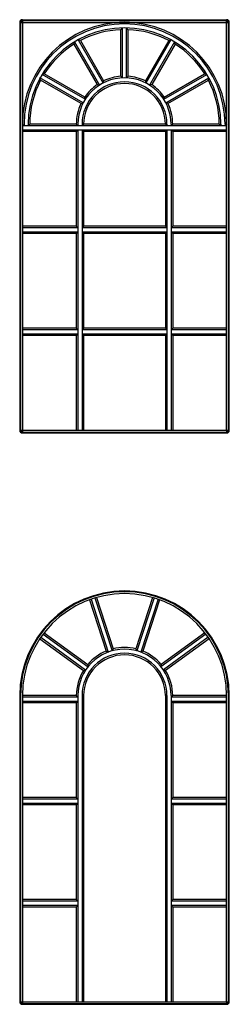
# Model space of a CAD drawing. Units: millimetres. Extents: x -53429 to -45416, y -15107 to -2894.
# Drawn here: x -45929 to -45416, y -12307 to -9894 of the extents above; entities that cross this region are included whole.
import ezdxf

# ---------------------------------------------------------------- set-up
doc = ezdxf.new("R2010")
doc.units = ezdxf.units.MM

msp = doc.modelspace()

# ---------------------------------------------------------------- hatches: boundary and pattern name
for points in [[(-45922.9, -9894.5, 0.414214), (-45929.4, -9901), (-45922.9, -9901)], [(-45422.9, -9894.5), (-45422.9, -9901), (-45416.4, -9901, 0.414214)], [(-45922.9, -10900.8), (-45929.4, -10900.8, 0.414214), (-45922.9, -10907.3)], [(-45416.4, -10900.8), (-45422.9, -10900.8), (-45422.9, -10907.3, 0.414214)], [(-45922.9, -12301), (-45929.4, -12301, 0.414214), (-45922.9, -12307.5)], [(-45922.9, -12301), (-45929.4, -12301, 0.414214), (-45922.9, -12307.5)], [(-45416.4, -12301), (-45422.9, -12301), (-45422.9, -12307.5, 0.414214)], [(-45416.4, -12301), (-45422.9, -12301), (-45422.9, -12307.5, 0.414214)]]:
    msp.add_hatch(color=256).paths.add_polyline_path(points)

# ---------------------------------------------------------------- linework, layer by layer
for p, q in [((-45929.4, -9901), (-45929.4, -10900.8)), ((-45929.4, -9901), (-45416.4, -9901)), ((-45927.4, -9901), (-45927.4, -10900.8)), ((-45922.9, -9894.5), (-45922.9, -10900.8)), ((-45922.9, -9894.5), (-45422.9, -9894.5)), ((-45922.9, -9896.5), (-45422.9, -9896.5)), ((-45681.9, -9919), (-45677.9, -9914.8)), ((-45677.9, -10036.9), (-45677.9, -9914.8)), ((-45667.9, -10036.9), (-45667.9, -9914.8)), ((-45663.9, -9919), (-45667.9, -9914.8)), ((-45422.9, -10900.8), (-45422.9, -9894.5)), ((-45418.4, -10900.8), (-45418.4, -9901)), ((-45416.4, -10900.8), (-45416.4, -9901)), ((-45681.9, -10033.1), (-45681.9, -9919)), ((-45663.9, -10033.1), (-45663.9, -9919)), ((-45796.6, -9954.5), (-45795.2, -9949)), ((-45796.6, -9954.5), (-45739.5, -10053.4)), ((-45795.2, -9949), (-45734.2, -10054.7)), ((-45786.6, -9944), (-45725.5, -10049.7)), ((-45781, -9945.5), (-45786.6, -9944)), ((-45781, -9945.5), (-45724, -10044.4)), ((-45564.8, -9945.5), (-45621.9, -10044.4)), ((-45559.3, -9944), (-45620.3, -10049.7)), ((-45550.6, -9949), (-45611.7, -10054.7)), ((-45549.2, -9954.5), (-45606.3, -10053.4)), ((-45564.8, -9945.5), (-45559.3, -9944)), ((-45549.2, -9954.5), (-45550.6, -9949)), ((-45774.1, -10098.2), (-45879.8, -10037.2)), ((-45878.2, -10042.7), (-45879.8, -10037.2)), ((-45869.2, -10027.1), (-45874.8, -10028.5)), ((-45769.1, -10089.5), (-45874.8, -10028.5)), ((-45770.3, -10084.2), (-45869.2, -10027.1)), ((-45681.9, -10033.1), (-45677.9, -10036.9)), ((-45667.9, -10036.9), (-45663.9, -10033.1)), ((-45576.8, -10089.5), (-45471.1, -10028.5)), ((-45575.5, -10084.2), (-45476.7, -10027.1)), ((-45571.8, -10098.2), (-45466.1, -10037.2)), ((-45476.7, -10027.1), (-45471.1, -10028.5)), ((-45467.7, -10042.7), (-45466.1, -10037.2)), ((-45779.3, -10099.8), (-45878.2, -10042.7)), ((-45739.5, -10053.4), (-45734.2, -10054.7)), ((-45724, -10044.4), (-45725.5, -10049.7)), ((-45621.9, -10044.4), (-45620.3, -10049.7)), ((-45606.3, -10053.4), (-45611.7, -10054.7)), ((-45566.5, -10099.8), (-45467.7, -10042.7)), ((-45769.1, -10089.5), (-45770.3, -10084.2)), ((-45575.5, -10084.2), (-45576.8, -10089.5)), ((-45779.3, -10099.8), (-45774.1, -10098.2)), ((-45566.5, -10099.8), (-45571.8, -10098.2)), ((-45922.9, -10150.8), (-45918.9, -10154.8)), ((-45422.9, -10154.8), (-45922.9, -10154.8)), ((-45918.9, -10150.8), (-45918.9, -10154.8)), ((-45908.9, -10150.8), (-45908.9, -10154.8)), ((-45904.9, -10150.8), (-45908.9, -10154.8)), ((-45790.9, -10150.8), (-45904.9, -10150.8)), ((-45790.9, -10150.8), (-45786.9, -10154.8)), ((-45786.9, -10150.8), (-45786.9, -10154.8)), ((-45776.9, -10150.8), (-45776.9, -10154.8)), ((-45772.9, -10150.8), (-45776.9, -10154.8)), ((-45572.9, -10150.8), (-45772.9, -10150.8)), ((-45572.9, -10150.8), (-45568.9, -10154.8)), ((-45568.9, -10150.8), (-45568.9, -10154.8)), ((-45558.9, -10150.8), (-45558.9, -10154.8)), ((-45554.9, -10150.8), (-45558.9, -10154.8)), ((-45440.9, -10150.8), (-45554.9, -10150.8)), ((-45440.9, -10150.8), (-45436.9, -10154.8)), ((-45436.9, -10150.8), (-45436.9, -10154.8)), ((-45426.9, -10150.8), (-45426.9, -10154.8)), ((-45422.9, -10150.8), (-45426.9, -10154.8)), ((-45422.9, -10164.8), (-45922.9, -10164.8)), ((-45790.9, -10168.8), (-45922.9, -10168.8)), ((-45790.9, -10168.8), (-45786.9, -10164.8)), ((-45790.9, -10168.8), (-45790.9, -10400.8)), ((-45786.9, -10164.8), (-45786.9, -10900.8)), ((-45776.9, -10164.8), (-45776.9, -10900.8)), ((-45772.9, -10168.8), (-45776.9, -10164.8)), ((-45572.9, -10168.8), (-45772.9, -10168.8)), ((-45772.9, -10168.8), (-45772.9, -10400.8)), ((-45572.9, -10168.8), (-45568.9, -10164.8)), ((-45572.9, -10168.8), (-45572.9, -10400.8)), ((-45568.9, -10164.8), (-45568.9, -10900.8)), ((-45558.9, -10164.8), (-45558.9, -10900.8)), ((-45554.9, -10168.8), (-45558.9, -10164.8)), ((-45422.9, -10168.8), (-45554.9, -10168.8)), ((-45554.9, -10168.8), (-45554.9, -10400.8)), ((-45790.9, -10400.8), (-45922.9, -10400.8)), ((-45786.9, -10404.8), (-45922.9, -10404.8)), ((-45786.9, -10414.8), (-45922.9, -10414.8)), ((-45790.9, -10418.8), (-45922.9, -10418.8)), ((-45790.9, -10400.8), (-45786.9, -10404.8)), ((-45790.9, -10418.8), (-45786.9, -10414.8)), ((-45790.9, -10418.8), (-45790.9, -10650.8)), ((-45772.9, -10400.8), (-45776.9, -10404.8)), ((-45568.9, -10404.8), (-45776.9, -10404.8)), ((-45568.9, -10414.8), (-45776.9, -10414.8)), ((-45772.9, -10418.8), (-45776.9, -10414.8)), ((-45572.9, -10400.8), (-45772.9, -10400.8)), ((-45572.9, -10418.8), (-45772.9, -10418.8)), ((-45772.9, -10418.8), (-45772.9, -10650.8)), ((-45772.9, -10418.8), (-45772.9, -10418.8)), ((-45572.9, -10400.8), (-45568.9, -10404.8)), ((-45572.9, -10418.8), (-45568.9, -10414.8)), ((-45572.9, -10418.8), (-45572.9, -10650.8)), ((-45554.9, -10400.8), (-45558.9, -10404.8)), ((-45422.9, -10404.8), (-45558.9, -10404.8)), ((-45422.9, -10414.8), (-45558.9, -10414.8)), ((-45554.9, -10418.8), (-45558.9, -10414.8)), ((-45422.9, -10400.8), (-45554.9, -10400.8)), ((-45422.9, -10418.8), (-45554.9, -10418.8)), ((-45554.9, -10418.8), (-45554.9, -10650.8)), ((-45790.9, -10650.8), (-45922.9, -10650.8)), ((-45786.9, -10654.8), (-45922.9, -10654.8)), ((-45786.9, -10664.8), (-45922.9, -10664.8)), ((-45790.9, -10650.8), (-45786.9, -10654.8)), ((-45790.9, -10668.8), (-45786.9, -10664.8)), ((-45772.9, -10650.8), (-45776.9, -10654.8)), ((-45568.9, -10654.8), (-45776.9, -10654.8)), ((-45568.9, -10664.8), (-45776.9, -10664.8)), ((-45772.9, -10668.8), (-45776.9, -10664.8)), ((-45572.9, -10650.8), (-45772.9, -10650.8)), ((-45572.9, -10650.8), (-45568.9, -10654.8)), ((-45572.9, -10668.8), (-45568.9, -10664.8)), ((-45554.9, -10650.8), (-45558.9, -10654.8)), ((-45422.9, -10654.8), (-45558.9, -10654.8)), ((-45422.9, -10664.8), (-45558.9, -10664.8)), ((-45554.9, -10668.8), (-45558.9, -10664.8)), ((-45422.9, -10650.8), (-45554.9, -10650.8)), ((-45790.9, -10668.8), (-45922.9, -10668.8)), ((-45790.9, -10668.8), (-45790.9, -10900.8)), ((-45572.9, -10668.8), (-45772.9, -10668.8)), ((-45772.9, -10668.8), (-45772.9, -10900.8)), ((-45572.9, -10668.8), (-45572.9, -10900.8)), ((-45422.9, -10668.8), (-45554.9, -10668.8)), ((-45554.9, -10668.8), (-45554.9, -10900.8)), ((-45929.4, -10900.8), (-45922.9, -10900.8)), ((-45922.9, -10900.8), (-45922.9, -10907.3)), ((-45922.9, -10900.8), (-45422.9, -10900.8)), ((-45922.9, -10900.8), (-45922.9, -10900.8)), ((-45922.9, -10905.3), (-45422.9, -10905.3)), ((-45422.9, -10900.8), (-45422.9, -10907.3)), ((-45422.9, -10900.8), (-45416.4, -10900.8)), ((-45922.9, -10907.3), (-45422.9, -10907.3)), ((-45758.7, -11316.1), (-45717.8, -11441.8)), ((-45754.9, -11314.8), (-45712.9, -11444.2)), ((-45745.4, -11311.7), (-45703.4, -11441.1)), ((-45741.6, -11310.6), (-45700.7, -11436.3)), ((-45604.2, -11310.4), (-45645.1, -11436.3)), ((-45600.4, -11311.6), (-45642.5, -11441.1)), ((-45590.9, -11314.8), (-45633, -11444.2)), ((-45587.2, -11316.1), (-45628, -11441.8)), ((-45880.3, -11411.4), (-45773.4, -11489.1)), ((-45878.1, -11408.1), (-45768, -11488.1)), ((-45872.2, -11400), (-45762.1, -11480)), ((-45869.8, -11396.8), (-45762.8, -11474.5)), ((-45473.6, -11400), (-45583.7, -11480)), ((-45476.1, -11396.8), (-45583, -11474.5)), ((-45467.8, -11408.1), (-45577.8, -11488.1)), ((-45465.5, -11411.4), (-45572.5, -11489.1)), ((-45700.7, -11436.3), (-45703.4, -11441.1)), ((-45645.1, -11436.3), (-45642.5, -11441.1)), ((-45717.8, -11441.8), (-45712.9, -11444.2)), ((-45628, -11441.8), (-45633, -11444.2)), ((-45762.8, -11474.5), (-45762.1, -11480)), ((-45583, -11474.5), (-45583.7, -11480)), ((-45773.4, -11489.1), (-45768, -11488.1)), ((-45572.5, -11489.1), (-45577.8, -11488.1)), ((-45929.4, -11551), (-45929.4, -12301)), ((-45929.4, -11551), (-45929.4, -12301)), ((-45927.4, -11551), (-45927.4, -12301)), ((-45927.4, -11551), (-45927.4, -12301)), ((-45922.9, -11551), (-45922.9, -12301)), ((-45790.9, -11551), (-45922.9, -11551)), ((-45922.9, -11551), (-45922.9, -12301)), ((-45790.9, -11551), (-45922.9, -11551)), ((-45786.9, -11555), (-45922.9, -11555)), ((-45786.9, -11555), (-45922.9, -11555)), ((-45790.9, -11551), (-45786.9, -11555)), ((-45790.9, -11551), (-45786.9, -11555)), ((-45786.9, -11551), (-45786.9, -12301)), ((-45786.9, -11551), (-45786.9, -12301)), ((-45776.9, -11551), (-45776.9, -12301)), ((-45776.9, -11551), (-45776.9, -12301)), ((-45772.9, -11551), (-45772.9, -12301)), ((-45572.9, -11551), (-45572.9, -12301)), ((-45568.9, -11551), (-45568.9, -12301)), ((-45568.9, -11551), (-45568.9, -12301)), ((-45558.9, -11551), (-45558.9, -12301)), ((-45554.9, -11551), (-45558.9, -11555)), ((-45558.9, -11551), (-45558.9, -12301)), ((-45554.9, -11551), (-45558.9, -11555)), ((-45422.9, -11555), (-45558.9, -11555)), ((-45422.9, -11555), (-45558.9, -11555)), ((-45422.9, -11551), (-45554.9, -11551)), ((-45422.9, -11551), (-45554.9, -11551)), ((-45422.9, -12301), (-45422.9, -11551)), ((-45422.9, -12301), (-45422.9, -11551)), ((-45418.4, -12301), (-45418.4, -11551)), ((-45418.4, -12301), (-45418.4, -11551)), ((-45416.4, -12301), (-45416.4, -11551)), ((-45416.4, -12301), (-45416.4, -11551)), ((-45786.9, -11565), (-45922.9, -11565)), ((-45786.9, -11565), (-45922.9, -11565)), ((-45790.9, -11569), (-45922.9, -11569)), ((-45790.9, -11569), (-45922.9, -11569)), ((-45790.9, -11569), (-45786.9, -11565)), ((-45790.9, -11569), (-45786.9, -11565)), ((-45790.9, -11569), (-45790.9, -11801)), ((-45790.9, -11569), (-45790.9, -11801)), ((-45772.9, -11569), (-45772.9, -11801)), ((-45572.9, -11569), (-45572.9, -11801)), ((-45422.9, -11565), (-45558.9, -11565)), ((-45554.9, -11569), (-45558.9, -11565)), ((-45422.9, -11565), (-45558.9, -11565)), ((-45554.9, -11569), (-45558.9, -11565)), ((-45422.9, -11569), (-45554.9, -11569)), ((-45554.9, -11569), (-45554.9, -11801)), ((-45422.9, -11569), (-45554.9, -11569)), ((-45554.9, -11569), (-45554.9, -11801)), ((-45790.9, -11801), (-45922.9, -11801)), ((-45790.9, -11801), (-45922.9, -11801)), ((-45786.9, -11805), (-45922.9, -11805)), ((-45786.9, -11805), (-45922.9, -11805)), ((-45786.9, -11815), (-45922.9, -11815)), ((-45786.9, -11815), (-45922.9, -11815)), ((-45790.9, -11819), (-45922.9, -11819)), ((-45790.9, -11819), (-45922.9, -11819)), ((-45790.9, -11801), (-45786.9, -11805)), ((-45790.9, -11801), (-45786.9, -11805)), ((-45790.9, -11819), (-45786.9, -11815)), ((-45790.9, -11819), (-45786.9, -11815)), ((-45790.9, -11819), (-45790.9, -12051)), ((-45790.9, -11819), (-45790.9, -12051)), ((-45554.9, -11801), (-45558.9, -11805)), ((-45554.9, -11801), (-45558.9, -11805)), ((-45422.9, -11805), (-45558.9, -11805)), ((-45422.9, -11805), (-45558.9, -11805)), ((-45422.9, -11815), (-45558.9, -11815)), ((-45554.9, -11819), (-45558.9, -11815)), ((-45422.9, -11815), (-45558.9, -11815)), ((-45554.9, -11819), (-45558.9, -11815)), ((-45422.9, -11801), (-45554.9, -11801)), ((-45422.9, -11801), (-45554.9, -11801)), ((-45422.9, -11819), (-45554.9, -11819)), ((-45554.9, -11819), (-45554.9, -12051)), ((-45422.9, -11819), (-45554.9, -11819)), ((-45554.9, -11819), (-45554.9, -12051)), ((-45790.9, -12051), (-45922.9, -12051)), ((-45790.9, -12051), (-45922.9, -12051)), ((-45786.9, -12055), (-45922.9, -12055)), ((-45786.9, -12055), (-45922.9, -12055)), ((-45786.9, -12065), (-45922.9, -12065)), ((-45786.9, -12065), (-45922.9, -12065)), ((-45790.9, -12051), (-45786.9, -12055)), ((-45790.9, -12051), (-45786.9, -12055)), ((-45790.9, -12069), (-45786.9, -12065)), ((-45790.9, -12069), (-45786.9, -12065)), ((-45554.9, -12051), (-45558.9, -12055)), ((-45554.9, -12051), (-45558.9, -12055)), ((-45422.9, -12055), (-45558.9, -12055)), ((-45422.9, -12055), (-45558.9, -12055)), ((-45422.9, -12065), (-45558.9, -12065)), ((-45554.9, -12069), (-45558.9, -12065)), ((-45422.9, -12065), (-45558.9, -12065)), ((-45554.9, -12069), (-45558.9, -12065)), ((-45422.9, -12051), (-45554.9, -12051)), ((-45422.9, -12051), (-45554.9, -12051)), ((-45790.9, -12069), (-45922.9, -12069)), ((-45790.9, -12069), (-45922.9, -12069)), ((-45790.9, -12069), (-45790.9, -12301)), ((-45790.9, -12069), (-45790.9, -12301)), ((-45422.9, -12069), (-45554.9, -12069)), ((-45554.9, -12069), (-45554.9, -12301)), ((-45422.9, -12069), (-45554.9, -12069)), ((-45554.9, -12069), (-45554.9, -12301)), ((-45929.4, -12301), (-45922.9, -12301)), ((-45929.4, -12301), (-45922.9, -12301)), ((-45922.9, -12301), (-45922.9, -12307.5)), ((-45922.9, -12301), (-45422.9, -12301)), ((-45922.9, -12301), (-45922.9, -12307.5)), ((-45922.9, -12301), (-45422.9, -12301)), ((-45922.9, -12305.5), (-45422.9, -12305.5)), ((-45922.9, -12305.5), (-45422.9, -12305.5)), ((-45422.9, -12301), (-45422.9, -12307.5)), ((-45422.9, -12301), (-45416.4, -12301)), ((-45422.9, -12301), (-45422.9, -12307.5)), ((-45422.9, -12301), (-45416.4, -12301)), ((-45922.9, -12307.5), (-45422.9, -12307.5)), ((-45922.9, -12307.5), (-45422.9, -12307.5))]:
    msp.add_line(p, q)
for centre, radius, start, end in [((-45922.9, -9901), 6.5, 90, 180), ((-45672.9, -10150.8), 250, 0, 180), ((-45672.9, -10150.8), 246, 0, 180), ((-45672.9, -10150.8), 236, 0, 180), ((-45422.9, -9901), 6.5, 0, 90), ((-45672.9, -10150.8), 232, 92.2232, 117.7768), ((-45672.9, -10150.8), 232, 62.2232, 87.7768), ((-45672.9, -10150.8), 232, 122.2232, 147.7768), ((-45672.9, -10150.8), 232, 32.2232, 57.7768), ((-45672.9, -10150.8), 114, 0, 180), ((-45672.9, -10150.8), 118, 94.3743, 115.6257), ((-45672.9, -10150.8), 118, 64.3743, 85.6257), ((-45672.9, -10150.8), 232, 152.2232, 180), ((-45672.9, -10150.8), 104, 0, 180), ((-45672.9, -10150.8), 100, 0, 180), ((-45672.9, -10150.8), 118, 124.3743, 145.6257), ((-45672.9, -10150.8), 118, 34.3743, 55.6257), ((-45672.9, -10150.8), 232, 0, 27.7768), ((-45672.9, -10150.8), 118, 154.3743, 180), ((-45672.9, -10150.8), 118, 0, 25.6257), ((-45922.9, -10900.8), 6.5, 180, 270), ((-45422.9, -10900.8), 6.5, 270, 0), ((-45672.9, -11551), 256.5, 0, 180), ((-45672.9, -11551), 254.5, 0, 180), ((-45672.9, -11551), 250, 0, 180), ((-45672.9, -11551), 114, 0, 180), ((-45672.9, -11551), 118, 76.3743, 103.6257), ((-45672.9, -11551), 104, 0, 180), ((-45672.9, -11551), 100, 0, 180), ((-45672.9, -11551), 118, 112.3743, 139.6257), ((-45672.9, -11551), 118, 40.3743, 67.6257), ((-45672.9, -11551), 118, 148.3743, 180), ((-45672.9, -11551), 118, 0, 31.6257), ((-45922.9, -12301), 6.5, 180, 270), ((-45922.9, -12301), 6.5, 180, 270), ((-45422.9, -12301), 6.5, 270, 0), ((-45422.9, -12301), 6.5, 270, 0)]:
    msp.add_arc(centre, radius, start, end)

doc.saveas('drawing.dxf')
